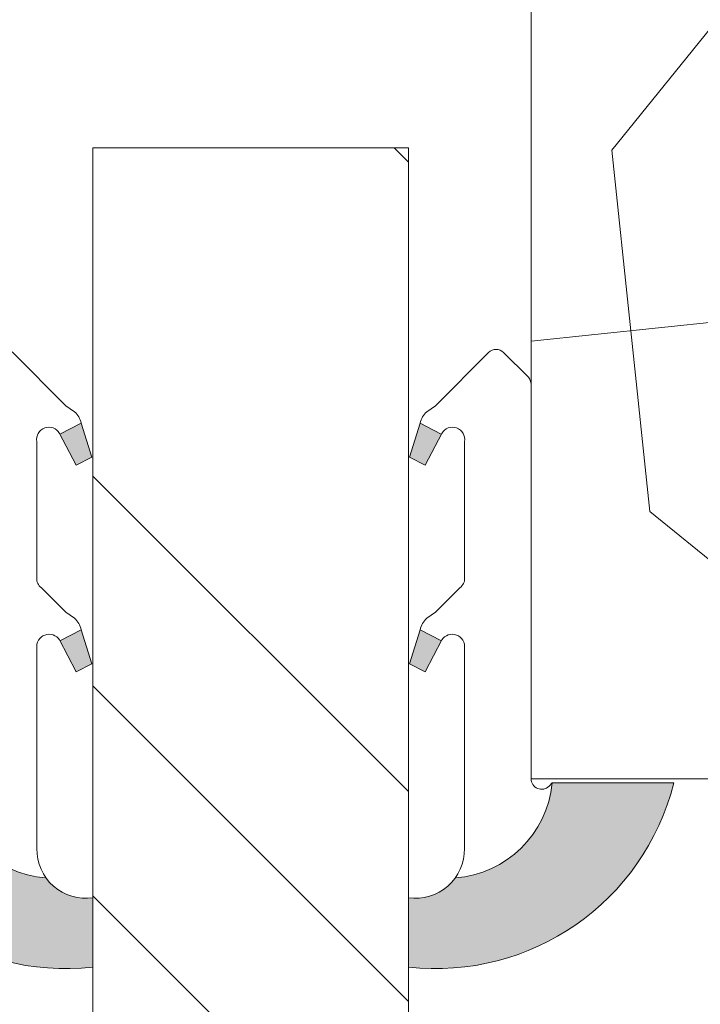
# Model space of a CAD drawing. Units: millimetres. Extents: x 0 to 440, y -14 to 617.
# Drawn here: x 328 to 338, y 234 to 248 of the extents above; entities that cross this region are included whole.
import ezdxf

# ---------------------------------------------------------------- set-up
doc = ezdxf.new("R2010")
doc.units = ezdxf.units.MM
for name, color, linetype, lineweight in [('AM_4', 3, 'Continuous', 20), ('Contour principale', 30, 'Continuous', 15), ('Contour secondaire', 5, 'Continuous', 9)]:
    doc.layers.add(name, color=color, linetype=linetype, lineweight=lineweight)

# ---------------------------------------------------------------- blocks, each defined once
blk = doc.blocks.new('serbt')
at = {"layer": 'AM_4'}
h = blk.add_hatch(color=5, dxfattribs=at)
edge = h.paths.add_edge_path()
edge.add_arc((-33.0175631268258, -20.07640338939392), 13.97820772027356, 261.5609164869377, 324.2054311643935, ccw=False)
edge.add_line((-35.06897431846029, -33.90326142706655), (-35.10916159489026, -53.67733422757997))
edge.add_arc((-27.18238858091944, 15.87240502336332), 69.99999971635157, 263.4979008683569, 345.8066870811297)
edge.add_line((40.68078928949126, -1.291191616566721), (6.031659802626521, -1.22077344026372))
edge.add_arc((-23.88507987155459, 1.728787743602984), 30.06179009823093, 274.20733661720413, 354.3692727268613, ccw=False)
h.paths.add_polyline_path([(-25.53072293229499, 39.40945116103502), (-31.58567017306336, 42.56330403105188), (-34.61855207118688, 32.8678192956616), (-30.20233173488358, 30.56753349148908)])
h.paths.add_polyline_path([(-34.49700928348464, 91.81689820384524), (-30.07877739054193, 89.5204784289245), (-25.41490896842777, 98.36648138047256), (-31.47257868442258, 101.5151413185352)])
at = {"layer": 'AM_4', "color": 5}
for p, q in [((-11.87409182733427, 121.6604925316587), (-27.09640413776015, 106.4999280008105)), ((-7.631459901938797, 121.6518701388377), (-0.6457005803358697, 114.6376583727761)), ((2.945316737168469e-07, -1.100306690204889e-07), (0.2286660651416241, 112.5145566541378)), ((-27.09640413776015, 106.4999280008105), (-29.55135344147325, 104.7934556024272)), ((-31.47257868442258, 101.5151413185352), (-34.49700928348464, 91.81689820384524)), ((-31.47260595727051, 101.5150293724504), (-25.41490896842777, 98.36648138047256)), ((-25.29338510471279, 98.59697683160061), (-30.07877739054193, 89.5204784289245)), ((-18.88350020448979, 57.34266445303001), (-18.80448508671998, 96.22190260820207)), ((-34.49700928348464, 91.81689820384524), (-30.07877739054193, 89.5204784289245)), ((-20.20760440817776, 54.53869446452154), (-27.20563571568618, 47.56904996777848)), ((-27.20563571568618, 47.56904996777848), (-29.65364087719995, 45.86846563846802)), ((-31.58566850953257, 42.5633031644909), (-34.61855207118688, 32.8678192956616)), ((-31.58567017306336, 42.56330403105188), (-25.53072293229499, 39.40945116103502)), ((-25.40899738195641, 39.63984016411871), (-30.20233173488358, 30.56753349148908)), ((-19.04048029709611, -19.8990910285811), (-18.92432472809196, 37.25503539513011)), ((-34.61855207118688, 32.8678192956616), (-30.20233173488358, 30.56753349148908)), ((5.116998865262758, -2.131724221490003), (6.031659802685681, -1.220773440334597)), ((6.031661197904214, -1.220773443099461), (40.68078928949126, -1.291191616566721)), ((-35.06897431846029, -33.90326142706655), (-35.10993119114939, -54.05601260040131))]:
    blk.add_line(p, q, dxfattribs=at)
for centre, radius, start, end in [((-9.757087061083439, 119.5348653725869), 3.000000000000003, 44.88355670692903, 134.8835567063764), ((-2.771327739479602, 112.5206536065234), 3.000000000000003, 359.8835567066804, 44.88355670692903), ((-25.04130607347106, 99.94826702427599), 6.619394203338383, 132.9483180412593, 166.3085740417868), ((-22.25549710531412, 96.84509455121697), 3.506829767926098, 349.7636997954455, 150.0289097220968), ((-21.88412829003755, 57.03666461390821), 3.000000000000003, 304.7269263568563, 304.7269263734207), ((-22.01479042534265, 57.10671496804025), 3.140169199298274, 305.1350954910714, 4.309217279791466), ((-21.88412829003755, 57.03666461390821), 3.000000000000003, 309.357942834981, 309.3580820012195), ((-25.11568803254849, 40.99854916864353), 6.656508277054115, 132.9791144993651, 166.4041709305689), ((-23.87077507104663, 40.15622678528312), 8.128419887758126, 168.776875052161, 168.777008639882), ((-22.43429730993117, 37.71969064053514), 3.54059524817864, 352.4589401753227, 147.1580207224013), ((-27.18238895075683, 15.87240535099953), 70.00000000000007, 263.4979011994936, 345.8066868953633), ((-23.88507987155694, 1.728787743605821), 30.06179009823392, 274.2073366172082, 354.3692727267668), ((2.999994099011928, -0.006097062414482934), 3.000000000000003, 179.8835567066804, 314.8835567063764), ((-33.01756312682581, -20.07640338939391), 13.97820772027357, 261.5609164869377, 0.7268117680370333)]:
    blk.add_arc(centre, radius, start, end, dxfattribs=at)

msp = doc.modelspace()

# ---------------------------------------------------------------- hatches: boundary and pattern name
at = {"layer": 'Contour secondaire'}
h = msp.add_hatch(dxfattribs=at)
h.set_pattern_fill('352', color=5, scale=73.33377942064288, angle=-38.99999875561849)
h.set_pattern_definition([(321.0000012443815, (19.94686803110744, -16.15265452653939), (103.1414930218481, 10.84061001305158), [22.00013382619287, -51.33364559445002]), (321.0000012443815, (22.25439010632736, -13.30310195066689), (103.1414930218481, 10.84061001305158), [22.00013382619287, -51.33364559445002]), (321.0000012443815, (29.71898683263967, -9.911518874141827), (103.1414930218481, 10.84061001305158), [14.66675588412858, -58.66702353651431]), (321.0000012443815, (37.18358355895199, -6.519935797616753), (103.1414930218481, 10.84061001305158), [11.00006691309643, -62.33371250754645]), (321.0000012443815, (41.79862770939181, -0.8208306458717693), (103.1414930218481, 10.84061001305158), [7.333377942064288, -66.0004014785786]), (321.0000012443815, (32.16590898046918, 16.41588488197277), (103.1414930218481, 10.84061001305158), [3.666688971032144, -18.33344485516072, 3.666688971032144, -47.66695662341787]), (321.0000012443815, (43.02208878330657, 12.34287123218553), (103.1414930218481, 10.84061001305158), [3.666688971032144, -29.33351176825715, 11.00006691309643, -29.33351176825715]), (321.0000012443815, (56.72782116201644, 5.96233550717837), (103.1414930218481, 10.84061001305158), [3.666688971032144, -3.666688971032144, 3.666688971032144, -62.33371250754645]), (321.0000012443815, (56.18579066136387, 11.11941015827077), (103.1414930218481, 10.84061001305158), [3.666688971032144, -69.66709044961074]), (321.0000012443815, (57.9512822359312, 19.12603738523567), (103.1414930218481, 10.84061001305158), [11.00006691309643, -62.33371250754645]), (321.0000012443815, (62.56632638637102, 24.82514253698065), (103.1414930218481, 10.84061001305158), [14.66675588412858, -58.66702353651431]), (321.0000012443815, (64.33181796093835, 32.83176976394554), (103.1414930218481, 10.84061001305158), [18.33344485516072, -22.00013382619287, 3.666688971032144, -29.33351176825715]), (51.00000124438152, (13.84513245131948, 17.09731545523495), (-10.84061001305157, 103.1414930218481), [3.666688971032144, -7.333377942064288, 18.33344485516072, -44.00026765238573]), (51.00000124438152, (21.30972917763179, 20.48889853176002), (-10.84061001305157, 103.1414930218481), [3.666688971032144, -3.666688971032144, 11.00006691309643, -55.00033456548216]), (51.00000124438152, (42.61945835526358, 40.97779706352004), (-10.84061001305157, 103.1414930218481), [7.333377942064288, -66.0004014785786]), (51.00000124438152, (27.00883432937677, 15.87385438132019), (-10.84061001305157, 103.1414930218481), [14.66675588412858, -22.00013382619287, 3.666688971032144, -33.0002007392893]), (51.00000124438152, (55.24112973266831, 44.91141064069769), (-10.84061001305157, 103.1414930218481), [3.666688971032144, -69.66709044961074]), (51.00000124438152, (35.01546155634167, 14.10836280675286), (-10.84061001305157, 103.1414930218481), [11.00006691309643, -62.33371250754645]), (51.00000124438152, (43.02208878330657, 12.34287123218553), (-10.84061001305157, 103.1414930218481), [7.333377942064288, -66.0004014785786]), (51.00000124438152, (48.72119393505155, 7.727827081745705), (-10.84061001305157, 103.1414930218481), [3.666688971032144, -11.00006691309643, 11.00006691309643, -47.66695662341787]), (51.00000124438152, (53.87826858614395, 8.26985758239828), (-10.84061001305157, 103.1414930218481), [3.666688971032144, -69.66709044961074]), (51.00000124438152, (47.4977328611368, -5.435874796311595), (-10.84061001305157, 103.1414930218481), [10.26672911889001, -63.06705030175288]), (51.00000124438152, (41.11719713612963, -19.14160717502148), (-10.84061001305157, 103.1414930218481), [7.333377942064288, -66.0004014785786]), (51.00000124438152, (65.27647888963392, -0.9602307184813661), (-10.84061001305157, 103.1414930218481), [3.666688971032144, -69.66709044961074]), (51.00000124438152, (68.66806196615899, -8.424827444793685), (-10.84061001305157, 103.1414930218481), [11.00006691309643, -62.33371250754645]), (51.00000124438152, (74.36716711790397, -13.03987159523351), (-10.84061001305157, 103.1414930218481), [11.00006691309643, -62.33371250754645]), (6.000001244381512, (47.35833278852719, -28.9137259765537), (46.15044150527626, 56.99105151853408), [5.185431542833658, -5.185431542833658, 5.185431542833658, -88.1533307808887]), (6.000001244381512, (47.4977328611368, -5.435874796311595), (46.15044150527626, 56.99105151853408), [10.37086308566732, -93.33876232372234]), (6.000001244381512, (47.77653300635599, 41.51982756417262), (46.15044150527626, 56.99105151853408), [10.37086308566732, -93.33876232372234]), (6.000001244381512, (47.63713293374639, 18.04197638393051), (46.15044150527626, 56.99105151853408), [10.37086308566732, -93.33876232372234]), (6.000001244381512, (41.25659720873924, 4.336244005220632), (46.15044150527626, 56.99105151853408), [10.37086308566732, -93.33876232372234]), (6.000001244381512, (49.12382436309453, -20.9070987495888), (46.15044150527626, 56.99105151853408), [10.37086308566732, -93.33876232372234]), (6.000001244381512, (45.73224128656946, -13.44250202327649), (46.15044150527626, 56.99105151853408), [15.55644129605982, -88.15318411332984]), (6.000001244381512, (49.40262450831372, 26.04860361089541), (46.15044150527626, 56.99105151853408), [5.185431542833658, -98.52419386655599]), (6.000001244381512, (51.16811608288106, 34.0552308378603), (46.15044150527626, 56.99105151853408), [5.185431542833658, -98.52419386655599]), (6.000001244381512, (73.96453668986099, 15.595054236101), (46.15044150527626, 56.99105151853408), [5.185431542833658, -98.52419386655599]), (6.000001244381512, (28.09289533068193, 5.559705079135385), (46.15044150527626, 56.99105151853408), [5.185431542833658, -98.52419386655599]), (6.000001244381512, (75.59062819181872, 0.1238302828237892), (46.15044150527626, 56.99105151853408), [5.185431542833658, -98.52419386655599]), (6.000001244381512, (51.02871601027146, 10.5773796576182), (46.15044150527626, 56.99105151853408), [5.185431542833658, -98.52419386655599]), (6.000001244381512, (61.34286531245627, 11.66144065892335), (46.15044150527626, 56.99105151853408), [5.185431542833658, -98.52419386655599]), (96.00000124438152, (49.26322443570413, 2.570752430653297), (-56.99105151853407, 46.15044150527626), [5.185431542833659, -5.185431542833659, 15.55644129605982, -77.78232102766253]), (96.00000124438152, (57.8118821633216, -4.351813795006439), (-56.99105151853407, 46.15044150527626), [5.185431542833659, -98.524193866556]), (96.00000124438152, (41.65922763678222, -24.29868182611388), (-56.99105151853407, 46.15044150527626), [5.185431542833659, -98.524193866556]), (96.00000124438152, (41.79862770939181, -0.8208306458717693), (-56.99105151853407, 46.15044150527626), [5.185431542833659, -98.524193866556]), (96.00000124438152, (59.57737373788893, 3.654813431958456), (-56.99105151853407, 46.15044150527626), [5.185431542833659, -98.524193866556]), (96.00000124438152, (33.79200048242691, 0.9446609286955621), (-56.99105151853407, 46.15044150527626), [5.185431542833659, -98.524193866556]), (96.00000124438152, (56.58842108940685, -17.51551567306374), (-56.99105151853407, 46.15044150527626), [5.185431542833659, -98.524193866556]), (96.00000124438152, (2.849552575872492, -2.307522075219913), (-56.99105151853407, 46.15044150527626), [5.185431542833659, -98.524193866556]), (96.00000124438152, (8.006627226964895, -1.765491574567334), (-56.99105151853407, 46.15044150527626), [10.37086308566732, -93.33876232372235]), (96.00000124438152, (13.1637018780573, -1.223461073914755), (-56.99105151853407, 46.15044150527626), [10.37086308566732, -93.33876232372235]), (96.00000124438152, (18.86280702980228, -5.83850522435458), (-56.99105151853407, 46.15044150527626), [10.37086308566732, -93.33876232372235]), (96.00000124438152, (26.3274037561146, -2.446922147829509), (-56.99105151853407, 46.15044150527626), [10.37086308566732, -93.33876232372235]), (96.00000124438152, (67.58400096485383, 1.889321857391124), (-56.99105151853407, 46.15044150527626), [10.37086308566732, -93.33876232372235]), (96.00000124438152, (55.90699051614467, -35.83629220221344), (-56.99105151853407, 46.15044150527626), [10.37086308566732, -93.33876232372235]), (96.00000124438152, (95.67689629553576, 7.449026936526508), (-56.99105151853407, 46.15044150527626), [10.37086308566732, -93.33876232372235]), (96.00000124438152, (91.06185214509594, 1.749921784781527), (-56.99105151853407, 46.15044150527626), [10.37086308566732, -93.33876232372235]), (96.00000124438152, (83.05522491813105, 3.515413359348855), (-56.99105151853407, 46.15044150527626), [10.37086308566732, -93.33876232372235]), (96.00000124438152, (43.16148885591616, 35.82072241242764), (-56.99105151853407, 46.15044150527626), [15.55644129605982, -88.15318411332986]), (96.00000124438152, (75.59062819181872, 0.1238302828237892), (-56.99105151853407, 46.15044150527626), [15.55644129605982, -88.15318411332986]), (347.5650524443815, (58.09068230854079, 42.60388856547777), (56.99105153591835, -46.15044148160251), [8.198716539227872, -155.7805992556532]), (347.5650524443815, (35.01546155634167, 14.10836280675286), (56.99105153591835, -46.15044148160251), [8.198716539227872, -155.7805992556532]), (347.5650524443815, (54.55969915940613, 26.59063411154798), (56.99105153591835, -46.15044148160251), [8.198716539227872, -155.7805992556532]), (347.5650524443815, (39.35170556156231, -27.14823440198637), (56.99105153591835, -46.15044148160251), [8.198716539227872, -155.7805992556532]), (347.5650524443815, (41.11719713612963, -19.14160717502148), (56.99105153591835, -46.15044148160251), [8.198716539227872, -155.7805992556532]), (347.5650524443815, (33.24996998177433, 6.101735579787967), (56.99105153591835, -46.15044148160251), [8.198716539227872, -155.7805992556532]), (347.5650524443815, (56.32519073397346, 34.59726133851288), (56.99105153591835, -46.15044148160251), [8.198716539227872, -155.7805992556532]), (347.5650524443815, (59.57737373788893, 3.654813431958456), (56.99105153591835, -46.15044148160251), [16.39743307845574, -147.5818827164254]), (24.43495006438152, (66.49993996354867, 12.20347115957593), (46.15044150730905, 56.99105151510158), [8.198716539227874, -155.7805992556533]), (24.43495006438152, (61.20346523984667, -11.81641052131875), (46.15044150730905, 56.99105151510158), [8.198716539227874, -155.7805992556533]), (24.43495006438152, (41.93802778200141, 22.65702053437033), (46.15044150730905, 56.99105151510158), [8.198716539227874, -155.7805992556533]), (24.43495006438152, (32.84733955373135, 34.73666141112248), (46.15044150730905, 56.99105151510158), [8.198716539227874, -155.7805992556533]), (24.43495006438152, (57.8118821633216, -4.351813795006439), (46.15044150730905, 56.99105151510158), [8.198716539227874, -155.7805992556533]), (24.43495006438152, (52.11277701157662, 0.2632303554333859), (46.15044150730905, 56.99105151510158), [8.198716539227874, -155.7805992556533]), (24.43495006438152, (36.23892263025643, 27.27206468481016), (46.15044150730905, 56.99105151510158), [16.39743307845575, -147.5818827164254]), (24.43495006438152, (62.82955674180441, -27.28763447459596), (46.15044150730905, 56.99105151510158), [16.39743307845575, -147.5818827164254]), (24.43495006438152, (59.43797366527934, -19.82303774828365), (46.15044150730905, 56.99105151510158), [16.39743307845575, -147.5818827164254]), (77.56505244438154, (6.922566225659738, 8.548657727617474), (46.15044148160247, 56.99105153591836), [8.198716539227872, -155.7805992556532]), (77.56505244438154, (32.30530905307877, 39.89373606221488), (46.15044148160247, 56.99105153591836), [8.198716539227872, -155.7805992556532]), (77.56505244438154, (11.39821030348997, -9.23008830087965), (46.15044148160247, 56.99105153591836), [8.198716539227872, -155.7805992556532]), (77.56505244438154, (47.2345025057034, 46.67690221526502), (46.15044148160247, 56.99105153591836), [8.198716539227872, -155.7805992556532]), (77.56505244438154, (25.24334275480944, 7.867227154355298), (46.15044148160247, 56.99105153591836), [8.198716539227872, -155.7805992556532]), (77.56505244438154, (41.25659720873924, 4.336244005220632), (46.15044148160247, 56.99105153591836), [8.198716539227872, -155.7805992556532]), (77.56505244438154, (56.18579066136387, 11.11941015827077), (46.15044148160247, 56.99105153591836), [8.198716539227872, -155.7805992556532]), (77.56505244438154, (12.07964087675214, 9.090688228270054), (46.15046722663811, 56.99104585904067), [8.198716539227872, -155.7805992556532]), (77.56505244438154, (33.24996998177433, 6.101735579787967), (46.15044148160247, 56.99105153591836), [8.198716539227872, -155.7805992556532]), (77.56505244438154, (45.73224128656946, -13.44250202327649), (46.15044148160247, 56.99105153591836), [8.198716539227872, -155.7805992556532]), (77.56505244438154, (56.04639058875427, -12.35844102197133), (46.15044148160247, 56.99105153591836), [8.198716539227872, -155.7805992556532]), (77.56505244438154, (81.28973334356371, -4.491213867616032), (46.15044148160247, 56.99105153591836), [8.198716539227872, -155.7805992556532]), (77.56505244438154, (52.39157715679581, 47.2189327159176), (46.15044148160247, 56.99105153591836), [8.198716539227872, -155.7805992556532]), (77.56505244438154, (41.53539735395842, 51.29194636570485), (46.15044148160247, 56.99105153591836), [16.39743307845574, -147.5818827164254]), (77.56505244438154, (17.77874602849712, 4.475644077830228), (46.15044148160247, 56.99105153591836), [16.39743307845574, -147.5818827164254]), (114.4349500643815, (2.307522075219913, 2.849552575872492), (-56.99105151510157, 46.15044150730907), [8.198716539227874, -155.7805992556533]), (114.4349500643815, (48.44239378983236, -39.22787527873852), (-56.99105151510157, 46.15044150730907), [8.198716539227874, -155.7805992556533]), (114.4349500643815, (68.66806196615899, -8.424827444793685), (-56.99105151510157, 46.15044150730907), [8.198716539227874, -155.7805992556533]), (114.4349500643815, (29.71898683263967, -9.911518874141827), (-56.99105151510157, 46.15044150730907), [8.198716539227874, -155.7805992556533]), (114.4349500643815, (22.25439010632736, -13.30310195066689), (-56.99105151510157, 46.15044150730907), [8.198716539227874, -155.7805992556533]), (114.4349500643815, (37.18358355895199, -6.519935797616753), (-56.99105151510157, 46.15044150730907), [8.198716539227874, -155.7805992556533]), (114.4349500643815, (81.97116391682589, 13.82956266153367), (-56.99105151510157, 46.15044150730907), [8.198716539227874, -155.7805992556533]), (114.4349500643815, (89.97779114379078, 12.06407108696633), (-56.99105151510157, 46.15044150730907), [16.39743307845575, -147.5818827164254])])
h.paths.add_polyline_path([(345.3682049387577, 291.6169538468824), (338.3682049387578, 291.6169536948529), (338.3682047758684, 299.1169536948534), (319.3682047758658, 299.1169532822009), (318.3682047975105, 298.1169532604824), (318.3682058581039, 249.1169533104318), (325.3814121456797, 249.1169534544637), (325.325438589953, 249.2078281904208), (325.7232941572647, 249.1737012174383), (325.9175138606562, 249.5902067177668), (325.6820249157335, 249.9725300383565), (326.0798804830453, 249.9384030651412), (326.2741001864222, 250.3549085654696), (326.0386112414995, 250.7372318860594), (326.4364668088112, 250.703104912844), (326.6306865122028, 251.1196104131725), (326.39519756728, 251.5019337337622), (326.7930531345772, 251.4678067607797), (326.9872728379702, 251.8843122611082), (326.751783893046, 252.2666355816979), (327.1496394603884, 252.2325086084825), (327.3438591637507, 252.649014108811), (327.1083702188425, 253.0313374291679), (327.5062257861543, 252.9972104561854), (327.7004454895458, 253.4137159565139), (327.4649565446231, 253.7960392768708), (327.8628121119349, 253.7619123041211), (328.0570318153118, 254.1784178044495), (327.8215428703891, 254.5607411248064), (328.2193984377009, 254.5266141515911), (328.4136181410923, 254.9431196519196), (328.1781291961696, 255.3254429725093), (328.5759847634814, 255.2913159992939), (328.7702044668583, 255.7078214996224), (328.5347155219356, 256.0901448202122), (328.9325710892765, 256.0560178472296), (329.1267907926389, 256.4725233475581), (328.8913018477161, 256.854846667915), (329.2891574150425, 256.8207196949325), (329.4793367887805, 257.2285606802964), (329.4833771184049, 257.237225195261), (329.2478881735112, 257.6195485156179), (329.7067752283202, 257.5193195393248), (329.934441977273, 257.8103702710361), (329.8318365513513, 258.1008111091546), (330.1563582540821, 258.0940695595482), (330.3840250030209, 258.3851202910261), (330.4882566622379, 258.5183707581107), (330.6059412798294, 258.6688195795388), (330.7599783305252, 258.8657416008197), (330.6972748279019, 258.56989801127), (330.7164005018764, 258.3178314077915), (330.6069398871469, 258.1436855670333), (330.5142641151532, 257.7064287647609), (330.6424676424749, 257.3882631269185), (330.4239291743982, 257.2802163205243), (330.3312534024075, 256.8429595182663), (330.3330458381362, 256.8410181664025), (330.5685347830589, 256.4586948460456), (330.1706792157471, 256.4928218190281), (329.9764595123702, 256.0763163186996), (330.2119484572929, 255.6939929983427), (329.814092889952, 255.7281199715581), (329.6198731865896, 255.3116144712296), (329.8553621315269, 254.9292911506399), (329.457506564186, 254.9634181236224), (329.2632868608237, 254.5469126232939), (329.4987758057173, 254.1645893027042), (329.1009202384055, 254.1987162759195), (328.9067005350431, 253.7822107755911), (329.1421894799513, 253.3998874552342), (328.7443339126395, 253.4340144282167), (328.550114209248, 253.0175089278882), (328.7856031541708, 252.6351856075313), (328.3877475868589, 252.6693125805138), (328.193527883482, 252.2528070799525), (328.4290168284048, 251.8704837595956), (328.031161261093, 251.904610732811), (327.8369415577015, 251.4881052324825), (328.0724305026242, 251.1057819118928), (327.6745749353124, 251.1399088851081), (327.4803552319355, 250.7234033847797), (327.7158441768582, 250.3410800641899), (327.3179886095464, 250.3752070374053), (327.123768906155, 249.958701536844), (327.3592578510923, 249.5763782164871), (326.9614022837513, 249.6105051894696), (326.767182580389, 249.1939996891411), (326.8146385649074, 249.1169534838983), (335.368208573816, 249.1169536595651), (335.3682088272709, 237.6169536096166), (345.3682061115587, 237.6169538468831), (346.3682060898436, 238.6169538686014), (346.3682049604764, 290.6169538686009)])
at = {"layer": 'Contour secondaire', "ltscale": 3}
h = msp.add_hatch(dxfattribs=at)
h.set_pattern_fill('ANSI34', color=5, scale=0.6666707220058444, angle=-89.99999868339543)
h.set_pattern_definition([(315.0000013871052, (-131.3027165521451, 1223.196045083093), (8.980310530636562, 8.980310965455164), []), (315.0000013871052, (-131.3027164796756, 1220.202606874093), (8.980310530636562, 8.980310965455164), []), (315.0000013871052, (-131.3027164072057, 1217.209168665093), (8.980310530636562, 8.980310965455164), []), (315.0000013871052, (-131.3027163347356, 1214.215723789385), (8.980310530636562, 8.980310965455164), [])])
h.paths.add_polyline_path([(333.6182029870687, 246.6169536405106), (329.1182029870687, 246.6169536008468), (329.1182200954728, 161.7274979208518), (333.6182099967174, 161.7274980296592)])

# ---------------------------------------------------------------- linework, layer by layer
at = {"layer": 'Contour principale'}
msp.add_lwpolyline([(346.3682049604764, 290.6169538686009), (346.3682060898436, 238.6169538686014), (345.3682061115587, 237.6169538468831), (335.3682088272709, 237.6169536096166), (335.368208573816, 249.1169536595651), (318.3682058581039, 249.1169533104318), (318.3682047975105, 298.1169532604824), (319.3682047758658, 299.1169532822009), (338.3682047758684, 299.1169536948534), (338.3682049387578, 291.6169536948529), (345.3682049387577, 291.6169538468824)], close=True, dxfattribs=at)
msp.add_lwpolyline([(333.6182003896396, 161.7274973311972), (333.6181984867255, 246.6169564761527), (329.1182085854815, 246.6169507652056), (329.1182003896396, 161.7274972251322)], dxfattribs=at)

# ---------------------------------------------------------------- block references
at = {"layer": 'Contour secondaire', "yscale": 0.05000030415043836, "zscale": 0.05000030415043836}
for p, xscale, rotation in [((327.3682088118902, 237.6169532113012), -0.05000030415043837, 359.8835444020839), ((335.3682088272709, 237.6169536096166), 0.05000030415043836, 0.1164580866793079)]:
    msp.add_blockref('serbt', p, dxfattribs=dict(at, xscale=xscale, rotation=rotation))

doc.saveas('drawing.dxf')
